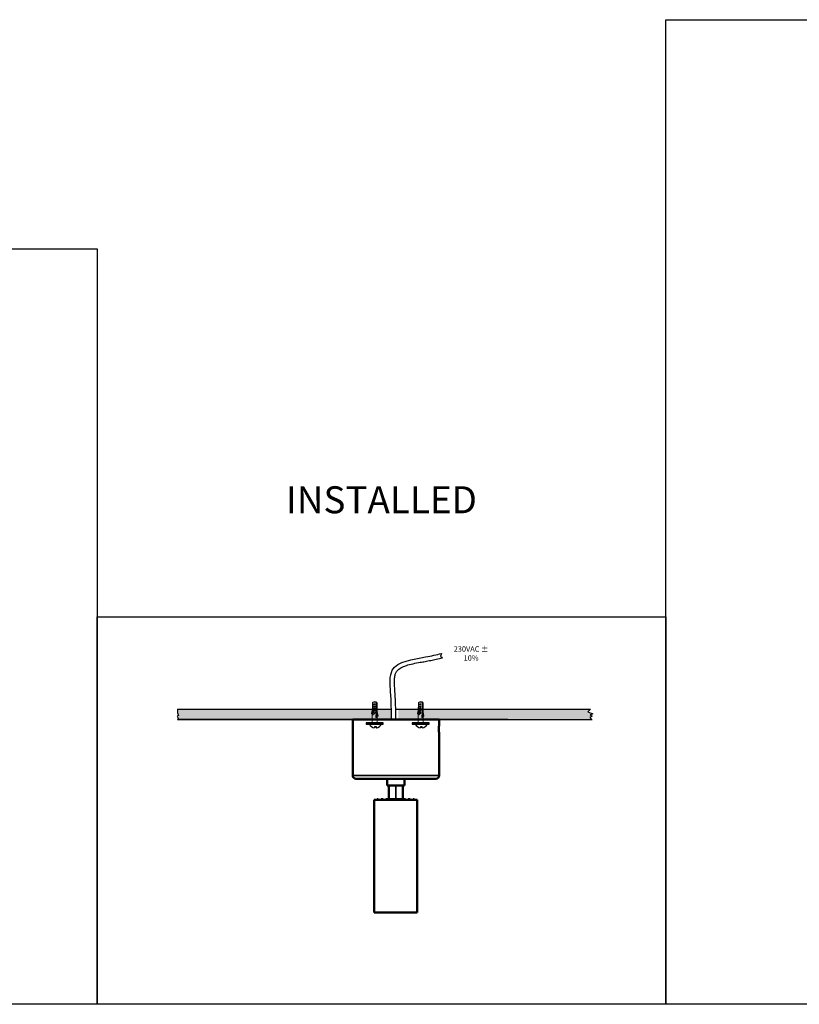
# Model space of a CAD drawing. Units: millimetres. Extents: x -2032 to 2115, y -182 to 939.
# Drawn here: x 101 to 823, y -182 to 730 of the extents above; entities that cross this region are included whole.
import ezdxf

# ---------------------------------------------------------------- set-up
doc = ezdxf.new("R2010")
doc.units = ezdxf.units.MM
doc.layers.add('layer 1', color=7, linetype='Continuous')
doc.layers.add('Visible (ANSI)', color=7, linetype='Continuous', lineweight=50)
doc.layers.add('Visible Narrow (ANSI)', color=7, linetype='Continuous', lineweight=35)
doc.styles.get("Standard").update_dxf_attribs({"font": 'arial.ttf'})

# ---------------------------------------------------------------- blocks, each defined once
blk = doc.blocks.new('A$C4aeab02b')
h = blk.add_hatch()
h.set_pattern_fill('ANSI31', color=256, scale=0.125)
h.set_pattern_definition([(45, (-11757.80674, -5251.5533), (-0.280633004, 0.280633004), [])])
h.paths.add_polyline_path([(6.88, 2.05), (0, 2.05), (0, 1.56), (6.88, 1.56)])
blk.add_line((6.88, 2.05), (0, 2.05))
at = {"linetype": 'Continuous'}
for p, q in [((0, 2.05), (0, 1.56)), ((0, 1.56), (6.73, 1.56)), ((0, 1.56), (6.88, 1.56)), ((6.88, 1.56), (6.88, 2.05))]:
    blk.add_line(p, q, dxfattribs=at)
blk.add_lwpolyline([(4.07, 0), (4.09, 0), (4.09, 0.42), (3.35, 0.42), (3.35, 0)])
for start, end in [(203.7953, 262.1585), (277.8415, 336.2047)]:
    blk.add_arc((3.71, 2.63), 2.65, start, end)
at = {"layer": 'layer 1', "lineweight": 15}
for points, knots in [([(2.52, 8.19), (2.52, 8.19), (2.47, 8.28), (2.47, 8.28), (2.47, 8.28), (2.47, 8.28), (2.52, 8.43), (2.52, 8.43), (2.52, 8.43), (2.52, 8.43), (2.62, 8.58), (2.62, 8.58), (2.62, 8.58), (2.62, 8.58), (2.72, 8.67), (2.72, 8.67), (2.72, 8.67), (2.72, 8.67), (2.91, 8.77), (2.91, 8.77), (2.91, 8.77), (2.91, 8.77), (3.1, 8.82), (3.1, 8.82), (3.1, 8.82), (3.1, 8.82), (3.35, 8.87), (3.35, 8.87), (3.35, 8.87), (3.35, 8.87), (3.54, 8.87), (3.54, 8.87)], [0, 0, 0, 0, 0.111111, 0.111111, 0.111111, 0.111111, 0.222222, 0.222222, 0.222222, 0.222222, 0.333333, 0.333333, 0.333333, 0.333333, 0.444444, 0.444444, 0.444444, 0.444444, 0.555556, 0.555556, 0.555556, 0.555556, 0.666667, 0.666667, 0.666667, 0.666667, 0.777778, 0.777778, 0.777778, 0.777778, 1, 1, 1, 1]), ([(3.54, 8.53), (3.54, 8.53), (3.3, 8.53), (3.3, 8.53), (3.3, 8.53), (3.3, 8.53), (3.1, 8.53), (3.1, 8.53), (3.1, 8.53), (3.1, 8.53), (2.91, 8.43), (2.91, 8.43), (2.91, 8.43), (2.91, 8.43), (2.72, 8.33), (2.72, 8.33), (2.72, 8.33), (2.72, 8.33), (2.62, 8.23), (2.62, 8.23), (2.62, 8.23), (2.62, 8.23), (2.52, 8.14), (2.52, 8.14), (2.52, 8.14), (2.52, 8.14), (2.47, 7.99), (2.47, 7.99)], [0, 0, 0, 0, 0.125, 0.125, 0.125, 0.125, 0.25, 0.25, 0.25, 0.25, 0.375, 0.375, 0.375, 0.375, 0.5, 0.5, 0.5, 0.5, 0.625, 0.625, 0.625, 0.625, 0.75, 0.75, 0.75, 0.75, 1, 1, 1, 1]), ([(2.52, 7.31), (2.52, 7.31), (2.47, 7.45), (2.47, 7.45), (2.47, 7.45), (2.47, 7.45), (2.52, 7.6), (2.52, 7.6), (2.52, 7.6), (2.52, 7.6), (2.57, 7.7), (2.57, 7.7), (2.57, 7.7), (2.57, 7.7), (2.72, 7.84), (2.72, 7.84), (2.72, 7.84), (2.72, 7.84), (2.91, 7.9), (2.91, 7.9), (2.91, 7.9), (2.91, 7.9), (3.1, 7.99), (3.1, 7.99), (3.1, 7.99), (3.1, 7.99), (3.3, 8.04), (3.3, 8.04), (3.3, 8.04), (3.3, 8.04), (3.54, 8.04), (3.54, 8.04)], [0, 0, 0, 0, 0.111111, 0.111111, 0.111111, 0.111111, 0.222222, 0.222222, 0.222222, 0.222222, 0.333333, 0.333333, 0.333333, 0.333333, 0.444444, 0.444444, 0.444444, 0.444444, 0.555556, 0.555556, 0.555556, 0.555556, 0.666667, 0.666667, 0.666667, 0.666667, 0.777778, 0.777778, 0.777778, 0.777778, 1, 1, 1, 1]), ([(4.08, 10.33), (4.08, 10.33), (3.74, 10.42), (3.74, 10.42), (3.74, 10.42), (3.74, 10.42), (3.39, 10.42), (3.39, 10.42), (3.39, 10.42), (3.39, 10.42), (3.06, 10.38), (3.06, 10.38), (3.06, 10.38), (3.06, 10.38), (2.76, 10.23), (2.76, 10.23), (2.76, 10.23), (2.76, 10.23), (2.57, 10.08), (2.57, 10.08), (2.57, 10.08), (2.57, 10.08), (2.52, 9.89), (2.52, 9.89)], [0, 0, 0, 0, 0.142857, 0.142857, 0.142857, 0.142857, 0.285714, 0.285714, 0.285714, 0.285714, 0.428571, 0.428571, 0.428571, 0.428571, 0.571429, 0.571429, 0.571429, 0.571429, 0.714286, 0.714286, 0.714286, 0.714286, 1, 1, 1, 1]), ([(2.52, 9.01), (2.52, 9.01), (2.52, 9.16), (2.52, 9.16), (2.52, 9.16), (2.52, 9.16), (2.52, 9.3), (2.52, 9.3), (2.52, 9.3), (2.52, 9.3), (2.62, 9.4), (2.62, 9.4), (2.62, 9.4), (2.62, 9.4), (2.76, 9.5), (2.76, 9.5), (2.76, 9.5), (2.76, 9.5), (2.91, 9.6), (2.91, 9.6), (2.91, 9.6), (2.91, 9.6), (3.1, 9.64), (3.1, 9.64), (3.1, 9.64), (3.1, 9.64), (3.35, 9.69), (3.35, 9.69), (3.35, 9.69), (3.35, 9.69), (3.54, 9.69), (3.54, 9.69)], [0, 0, 0, 0, 0.111111, 0.111111, 0.111111, 0.111111, 0.222222, 0.222222, 0.222222, 0.222222, 0.333333, 0.333333, 0.333333, 0.333333, 0.444444, 0.444444, 0.444444, 0.444444, 0.555556, 0.555556, 0.555556, 0.555556, 0.666667, 0.666667, 0.666667, 0.666667, 0.777778, 0.777778, 0.777778, 0.777778, 1, 1, 1, 1]), ([(3.54, 9.4), (3.54, 9.4), (3.35, 9.4), (3.35, 9.4), (3.35, 9.4), (3.35, 9.4), (3.1, 9.36), (3.1, 9.36), (3.1, 9.36), (3.1, 9.36), (2.91, 9.3), (2.91, 9.3), (2.91, 9.3), (2.91, 9.3), (2.72, 9.21), (2.72, 9.21), (2.72, 9.21), (2.72, 9.21), (2.62, 9.11), (2.62, 9.11), (2.62, 9.11), (2.62, 9.11), (2.52, 8.97), (2.52, 8.97), (2.52, 8.97), (2.52, 8.97), (2.52, 8.82), (2.52, 8.82)], [0, 0, 0, 0, 0.125, 0.125, 0.125, 0.125, 0.25, 0.25, 0.25, 0.25, 0.375, 0.375, 0.375, 0.375, 0.5, 0.5, 0.5, 0.5, 0.625, 0.625, 0.625, 0.625, 0.75, 0.75, 0.75, 0.75, 1, 1, 1, 1]), ([(3.93, 10.57), (3.93, 10.57), (3.35, 10.67), (3.35, 10.67), (3.35, 10.67), (3.35, 10.67), (2.76, 10.38), (2.76, 10.38)], [0, 0, 0, 0, 0.333333, 0.333333, 0.333333, 0.333333, 1, 1, 1, 1]), ([(3.54, 9.69), (3.54, 9.69), (3.54, 9.55), (3.54, 9.55), (3.54, 9.55), (3.54, 9.55), (3.54, 9.4), (3.54, 9.4)], [0, 0, 0, 0, 0.333333, 0.333333, 0.333333, 0.333333, 1, 1, 1, 1]), ([(3.54, 8.87), (3.54, 8.87), (3.54, 8.72), (3.54, 8.72), (3.54, 8.72), (3.54, 8.72), (3.54, 8.53), (3.54, 8.53)], [0, 0, 0, 0, 0.333333, 0.333333, 0.333333, 0.333333, 1, 1, 1, 1]), ([(3.54, 8.04), (3.54, 8.04), (3.54, 7.84), (3.54, 7.84), (3.54, 7.84), (3.54, 7.84), (3.54, 7.7), (3.54, 7.7)], [0, 0, 0, 0, 0.333333, 0.333333, 0.333333, 0.333333, 1, 1, 1, 1]), ([(3.93, 4.24), (3.93, 4.24), (3.98, 6.29), (3.98, 6.29), (3.98, 6.29), (3.98, 6.29), (4.03, 8.33), (4.03, 8.33), (4.03, 8.33), (4.03, 8.33), (4.07, 10.33), (4.07, 10.33)], [0, 0, 0, 0, 0.25, 0.25, 0.25, 0.25, 0.5, 0.5, 0.5, 0.5, 1, 1, 1, 1]), ([(4.22, 4.1), (4.22, 4.1), (4.22, 6.19), (4.22, 6.19), (4.22, 6.19), (4.22, 6.19), (4.22, 8.24), (4.22, 8.24), (4.22, 8.24), (4.22, 8.24), (4.17, 10.28), (4.17, 10.28)], [0, 0, 0, 0, 0.25, 0.25, 0.25, 0.25, 0.5, 0.5, 0.5, 0.5, 1, 1, 1, 1]), ([(4.42, 8.96), (4.42, 8.96), (4.42, 9.11), (4.42, 9.11), (4.42, 9.11), (4.42, 9.11), (4.42, 9.26), (4.42, 9.26)], [0, 0, 0, 0, 0.333333, 0.333333, 0.333333, 0.333333, 1, 1, 1, 1]), ([(4.42, 9.26), (4.42, 9.26), (4.47, 9.11), (4.47, 9.11), (4.47, 9.11), (4.47, 9.11), (4.42, 9.01), (4.42, 9.01)], [0, 0, 0, 0, 0.333333, 0.333333, 0.333333, 0.333333, 1, 1, 1, 1]), ([(4.42, 8.09), (4.42, 8.09), (4.42, 8.23), (4.42, 8.23), (4.42, 8.23), (4.42, 8.23), (4.42, 8.43), (4.42, 8.43)], [0, 0, 0, 0, 0.333333, 0.333333, 0.333333, 0.333333, 1, 1, 1, 1]), ([(4.42, 8.43), (4.42, 8.43), (4.47, 8.28), (4.47, 8.28), (4.47, 8.28), (4.47, 8.28), (4.42, 8.19), (4.42, 8.19)], [0, 0, 0, 0, 0.333333, 0.333333, 0.333333, 0.333333, 1, 1, 1, 1]), ([(2.13, 5.9), (2.13, 5.9), (2.13, 5.85), (2.13, 5.85), (2.13, 5.85), (2.13, 5.85), (2.18, 5.8), (2.18, 5.8), (2.18, 5.8), (2.18, 5.8), (2.18, 5.71), (2.18, 5.71), (2.18, 5.71), (2.18, 5.71), (2.28, 5.66), (2.28, 5.66), (2.28, 5.66), (2.28, 5.66), (2.33, 5.61), (2.33, 5.61), (2.33, 5.61), (2.33, 5.61), (2.37, 5.61), (2.37, 5.61), (2.37, 5.61), (2.37, 5.61), (2.42, 5.66), (2.42, 5.66)], [0, 0, 0, 0, 0.125, 0.125, 0.125, 0.125, 0.25, 0.25, 0.25, 0.25, 0.375, 0.375, 0.375, 0.375, 0.5, 0.5, 0.5, 0.5, 0.625, 0.625, 0.625, 0.625, 0.75, 0.75, 0.75, 0.75, 1, 1, 1, 1]), ([(2.42, 6.09), (2.42, 6.09), (2.42, 6.05), (2.42, 6.05), (2.42, 6.05), (2.42, 6.05), (2.42, 5.95), (2.42, 5.95), (2.42, 5.95), (2.42, 5.95), (2.47, 5.9), (2.47, 5.9), (2.47, 5.9), (2.47, 5.9), (2.52, 5.85), (2.52, 5.85), (2.52, 5.85), (2.52, 5.85), (2.57, 5.8), (2.57, 5.8), (2.57, 5.8), (2.57, 5.8), (2.62, 5.8), (2.62, 5.8), (2.62, 5.8), (2.62, 5.8), (2.67, 5.8), (2.67, 5.8), (2.67, 5.8), (2.67, 5.8), (2.72, 5.85), (2.72, 5.85)], [0, 0, 0, 0, 0.111111, 0.111111, 0.111111, 0.111111, 0.222222, 0.222222, 0.222222, 0.222222, 0.333333, 0.333333, 0.333333, 0.333333, 0.444444, 0.444444, 0.444444, 0.444444, 0.555556, 0.555556, 0.555556, 0.555556, 0.666667, 0.666667, 0.666667, 0.666667, 0.777778, 0.777778, 0.777778, 0.777778, 1, 1, 1, 1]), ([(2.47, 5.22), (2.47, 5.22), (2.42, 5.17), (2.42, 5.17), (2.42, 5.17), (2.42, 5.17), (2.47, 5.17), (2.47, 5.17), (2.47, 5.17), (2.47, 5.17), (2.57, 5.22), (2.57, 5.22), (2.57, 5.22), (2.57, 5.22), (2.67, 5.32), (2.67, 5.32), (2.67, 5.32), (2.67, 5.32), (2.81, 5.41), (2.81, 5.41), (2.81, 5.41), (2.81, 5.41), (3.01, 5.51), (3.01, 5.51), (3.01, 5.51), (3.01, 5.51), (3.15, 5.65), (3.15, 5.65), (3.15, 5.65), (3.15, 5.65), (3.35, 5.75), (3.35, 5.75), (3.35, 5.75), (3.35, 5.75), (3.54, 5.9), (3.54, 5.9)], [0, 0, 0, 0, 0.1, 0.1, 0.1, 0.1, 0.2, 0.2, 0.2, 0.2, 0.3, 0.3, 0.3, 0.3, 0.4, 0.4, 0.4, 0.4, 0.5, 0.5, 0.5, 0.5, 0.6, 0.6, 0.6, 0.6, 0.7, 0.7, 0.7, 0.7, 0.8, 0.8, 0.8, 0.8, 1, 1, 1, 1]), ([(2.47, 5.22), (2.47, 5.22), (2.47, 5.46), (2.47, 5.46), (2.47, 5.46), (2.47, 5.46), (2.47, 5.65), (2.47, 5.65)], [0, 0, 0, 0, 0.333333, 0.333333, 0.333333, 0.333333, 1, 1, 1, 1]), ([(3.54, 7.16), (3.54, 7.16), (3.54, 7.02), (3.54, 7.02), (3.54, 7.02), (3.54, 7.02), (3.54, 6.87), (3.54, 6.87)], [0, 0, 0, 0, 0.333333, 0.333333, 0.333333, 0.333333, 1, 1, 1, 1]), ([(3.54, 6.43), (3.54, 6.43), (3.54, 6.19), (3.54, 6.19), (3.54, 6.19), (3.54, 6.19), (3.54, 5.9), (3.54, 5.9)], [0, 0, 0, 0, 0.333333, 0.333333, 0.333333, 0.333333, 1, 1, 1, 1]), ([(4.42, 7.55), (4.42, 7.55), (4.47, 7.46), (4.47, 7.46), (4.47, 7.46), (4.47, 7.46), (4.42, 7.31), (4.42, 7.31)], [0, 0, 0, 0, 0.333333, 0.333333, 0.333333, 0.333333, 1, 1, 1, 1]), ([(4.42, 7.26), (4.42, 7.26), (4.42, 7.41), (4.42, 7.41), (4.42, 7.41), (4.42, 7.41), (4.42, 7.55), (4.42, 7.55)], [0, 0, 0, 0, 0.333333, 0.333333, 0.333333, 0.333333, 1, 1, 1, 1]), ([(4.47, 7.12), (4.47, 7.12), (4.47, 7.21), (4.47, 7.21), (4.47, 7.21), (4.47, 7.21), (4.42, 7.26), (4.42, 7.26)], [0, 0, 0, 0, 0.333333, 0.333333, 0.333333, 0.333333, 1, 1, 1, 1]), ([(4.42, 6.43), (4.42, 6.43), (4.42, 6.58), (4.42, 6.58), (4.42, 6.58), (4.42, 6.58), (4.42, 6.73), (4.42, 6.73)], [0, 0, 0, 0, 0.333333, 0.333333, 0.333333, 0.333333, 1, 1, 1, 1]), ([(4.42, 5.46), (4.42, 5.46), (4.42, 5.75), (4.42, 5.75), (4.42, 5.75), (4.42, 5.75), (4.42, 6), (4.42, 6)], [0, 0, 0, 0, 0.333333, 0.333333, 0.333333, 0.333333, 1, 1, 1, 1]), ([(4.47, 5.17), (4.47, 5.17), (4.47, 5.32), (4.47, 5.32), (4.47, 5.32), (4.47, 5.32), (4.42, 5.46), (4.42, 5.46)], [0, 0, 0, 0, 0.333333, 0.333333, 0.333333, 0.333333, 1, 1, 1, 1]), ([(4.76, 4.88), (4.76, 4.88), (4.76, 4.83), (4.76, 4.83), (4.76, 4.83), (4.76, 4.83), (4.76, 4.78), (4.76, 4.78), (4.76, 4.78), (4.76, 4.78), (4.71, 4.73), (4.71, 4.73), (4.71, 4.73), (4.71, 4.73), (4.66, 4.73), (4.66, 4.73), (4.66, 4.73), (4.66, 4.73), (4.56, 4.78), (4.56, 4.78), (4.56, 4.78), (4.56, 4.78), (4.52, 4.83), (4.52, 4.83), (4.52, 4.83), (4.52, 4.83), (4.47, 4.88), (4.47, 4.88), (4.47, 4.88), (4.47, 4.88), (4.47, 4.93), (4.47, 4.93)], [0, 0, 0, 0, 0.111111, 0.111111, 0.111111, 0.111111, 0.222222, 0.222222, 0.222222, 0.222222, 0.333333, 0.333333, 0.333333, 0.333333, 0.444444, 0.444444, 0.444444, 0.444444, 0.555556, 0.555556, 0.555556, 0.555556, 0.666667, 0.666667, 0.666667, 0.666667, 0.777778, 0.777778, 0.777778, 0.777778, 1, 1, 1, 1])]:
    blk.add_open_spline(points, degree=3, knots=knots, dxfattribs=at)
for points in [[(2.52, 8.82), (2.52, 8.82), (2.47, 8.28), (2.47, 8.28)], [(2.47, 7.99), (2.47, 7.99), (2.47, 7.46), (2.47, 7.46)], [(2.52, 9.89), (2.52, 9.89), (2.52, 9.16), (2.52, 9.16)], [(2.52, 9.01), (2.52, 9.01), (2.57, 9.06), (2.57, 9.06)], [(2.52, 8.91), (2.52, 8.91), (2.52, 9.01), (2.52, 9.01)], [(2.52, 8.09), (2.52, 8.09), (2.52, 8.19), (2.52, 8.19)], [(2.52, 8.19), (2.52, 8.19), (2.57, 8.19), (2.57, 8.19)], [(2.76, 10.38), (2.76, 10.38), (2.57, 10.08), (2.57, 10.08)], [(2.96, 9.3), (2.96, 9.3), (3.54, 9.69), (3.54, 9.69)], [(2.96, 8.48), (2.96, 8.48), (3.54, 8.87), (3.54, 8.87)], [(2.96, 7.65), (2.96, 7.65), (3.54, 8.04), (3.54, 8.04)], [(4.08, 10.33), (4.08, 10.33), (3.93, 10.57), (3.93, 10.57)], [(3.98, 10.47), (3.98, 10.47), (4.03, 10.52), (4.03, 10.52)], [(4.03, 10.52), (4.03, 10.52), (4.17, 10.28), (4.17, 10.28)], [(4.22, 10.38), (4.22, 10.38), (4.03, 10.52), (4.03, 10.52)], [(4.47, 9.89), (4.47, 9.89), (4.17, 10.28), (4.17, 10.28)], [(4.42, 10.08), (4.42, 10.08), (4.22, 10.38), (4.22, 10.38)], [(4.47, 8.82), (4.47, 8.82), (4.42, 8.96), (4.42, 8.96)], [(4.47, 7.99), (4.47, 7.99), (4.42, 8.09), (4.42, 8.09)], [(4.47, 9.16), (4.47, 9.16), (4.47, 9.89), (4.47, 9.89)], [(4.47, 8.28), (4.47, 8.28), (4.47, 8.82), (4.47, 8.82)], [(4.47, 7.46), (4.47, 7.46), (4.47, 7.99), (4.47, 7.99)], [(2.57, 7.41), (2.57, 7.41), (2.13, 5.9), (2.13, 5.9)], [(2.42, 6.09), (2.42, 6.09), (2.13, 5.9), (2.13, 5.9)], [(2.42, 5.17), (2.42, 5.17), (2.37, 2.05), (2.37, 2.05)], [(2.86, 7.6), (2.86, 7.6), (2.42, 6.09), (2.42, 6.09)], [(2.42, 5.66), (2.42, 5.66), (2.67, 5.8), (2.67, 5.8)], [(2.57, 7.41), (2.57, 7.41), (2.47, 7.17), (2.47, 7.17)], [(2.47, 7.16), (2.47, 7.16), (2.47, 7.02), (2.47, 7.02)], [(2.47, 5.22), (2.47, 5.22), (3.54, 5.9), (3.54, 5.9)], [(2.52, 7.31), (2.52, 7.31), (2.52, 7.36), (2.52, 7.36)], [(2.72, 7.5), (2.72, 7.5), (2.57, 7.41), (2.57, 7.41)], [(3.54, 7.7), (3.54, 7.7), (2.72, 7.5), (2.72, 7.5)], [(2.86, 7.6), (2.86, 7.6), (2.72, 7.5), (2.72, 7.5)], [(2.72, 5.9), (2.72, 5.9), (3.54, 6.43), (3.54, 6.43)], [(2.72, 5.85), (2.72, 5.85), (2.86, 6.39), (2.86, 6.39)], [(3.54, 6.43), (3.54, 6.43), (2.81, 6.34), (2.81, 6.34)], [(2.86, 7.55), (2.86, 7.55), (2.86, 7.6), (2.86, 7.6)], [(2.86, 7.55), (2.86, 7.55), (2.86, 7.07), (2.86, 7.07)], [(3.54, 7.16), (3.54, 7.16), (2.86, 7.07), (2.86, 7.07)], [(2.86, 7.07), (2.86, 7.07), (3, 6.97), (3, 6.97)], [(3.54, 6.87), (3.54, 6.87), (2.86, 6.73), (2.86, 6.73)], [(2.86, 6.73), (2.86, 6.73), (2.86, 6.39), (2.86, 6.39)], [(2.96, 6.78), (2.96, 6.78), (3.54, 7.17), (3.54, 7.17)], [(2.96, 6.78), (2.96, 6.78), (3, 6.97), (3, 6.97)], [(4.22, 4.1), (4.22, 4.1), (3.93, 4.24), (3.93, 4.24)], [(4.42, 6.48), (4.42, 6.48), (4.42, 6.72), (4.42, 6.72)], [(4.47, 6.29), (4.47, 6.29), (4.42, 6.43), (4.42, 6.43)], [(4.42, 5.75), (4.42, 5.75), (4.42, 6), (4.42, 6)], [(4.47, 6.58), (4.47, 6.58), (4.47, 7.12), (4.47, 7.12)], [(4.47, 5.85), (4.47, 5.85), (4.47, 6.29), (4.47, 6.29)], [(4.47, 6.29), (4.47, 6.29), (4.76, 4.88), (4.76, 4.88)], [(4.47, 2.05), (4.47, 2.05), (4.47, 5.17), (4.47, 5.17)], [(4.47, 4.59), (4.47, 4.59), (4.71, 4.78), (4.71, 4.78)]]:
    blk.add_open_spline(points, degree=3, dxfattribs=at)

msp = doc.modelspace()

# ---------------------------------------------------------------- hatches: boundary and pattern name
h = msp.add_hatch()
h.set_pattern_fill('AR-SAND', color=256, scale=0.05)
h.set_pattern_definition([(37.5, (-4171.6907, -2019.2952), (-0.0800016, 2.4470662), [0, -1.9304, 0, -2.159, 0, -2.06375]), (7.5, (-4171.6907, -2019.2952), (2.2476164, 3.5841255), [0, -1.0414, 0, -1.7399, 0, -0.66675]), (327.5, (-4173.2528, -2019.2952), (3.95496185, 0.0071859), [0, -0.635, 0, -2.286, 0, -2.9845]), (317.5, (-4173.2528, -2019.2952), (3.8177823, 1.1146466), [0, -0.3175, 0, -1.4986, 0, -1.7145])])
h.paths.add_polyline_path([(445.2, 82.15), (445.2, 91.65), (248.48, 91.65), (248.48, 82.15)])
h.paths.add_polyline_path([(451.93, 91.65), (451.93, 82.15), (630.68, 82.15), (629.1, 84.06), (631.28, 85.15), (629.37, 86.31), (631.76, 87.4), (627.12, 89.11), (629.78, 91.65)])

# ---------------------------------------------------------------- linework, layer by layer
at = {"color": 7, "linetype": 'Continuous'}
for p, q in [((491.79, 143.19), (490.89, 140.71)), ((490.89, 140.71), (492.69, 139.29)), ((445.6, 82.15), (247.28, 82.15)), ((553.16, 82.15), (451.6, 82.15))]:
    msp.add_line(p, q, dxfattribs=at)
for p, q in [((247.28, 91.65), (445.41, 91.65)), ((247.28, 91.65), (247.29, 88.31)), ((449.41, 91.72), (629.78, 91.65)), ((248.37, 85.71), (247.16, 85.2)), ((247.16, 85.2), (247.95, 83.28)), ((247.95, 83.28), (247.28, 82.15)), ((247.28, 82.15), (630.68, 82.15)), ((247.28, 82.15), (631.28, 82.15)), ((247.29, 88.31), (248.37, 85.71))]:
    msp.add_line(p, q)
for points in [[(1683.08, -181.61), (699.42, -181.61), (699.42, 730.17), (1683.08, 730.17)], [(173.04, -181.61), (-716.61, -181.61), (-716.61, 517.91), (173.04, 517.91)], [(173.04, 177.21), (699.42, 177.21), (699.42, -181.61), (173.04, -181.61)]]:
    msp.add_lwpolyline(points, close=True)
msp.add_lwpolyline([(629.78, 91.65), (627.12, 89.11), (631.76, 87.4), (629.37, 86.31), (631.28, 85.15), (629.1, 84.06), (630.68, 82.15)])
msp.add_spline([(445.6, 82.15), (444.7, 107.6), (446.24, 127.7), (477.08, 140.04), (491.79, 143.19)], degree=3, dxfattribs=at)
msp.add_open_spline([(449.6, 82.15), (449.56, 84.63), (449.52, 87.05), (449.36, 94.39), (449.2, 99.4), (448.84, 105.68), (448.77, 106.66), (448.59, 109.32), (448.47, 110.99), (448.27, 114.23), (448.21, 115.81), (448.22, 118.79), (448.29, 120.19), (448.64, 122.7), (448.91, 123.81), (449.4, 125.07), (449.54, 125.38), (449.84, 125.95), (450, 126.21), (450.35, 126.73), (450.55, 126.98), (451.18, 127.72), (451.68, 128.2), (452.83, 129.11), (453.49, 129.55), (455.65, 130.78), (457.36, 131.5), (461.16, 132.77), (463.25, 133.31), (467.62, 134.27), (469.9, 134.7), (473.63, 135.36), (475.09, 135.61), (477.44, 136.04), (478.35, 136.2), (480.11, 136.54), (480.98, 136.71), (483.54, 137.24), (485.19, 137.59), (488.81, 138.4), (490.76, 138.85), (492.69, 139.29)], degree=3, knots=[0, 0, 0, 0, 7.502041, 7.502041, 22.506122, 22.506122, 25.268359, 25.268359, 29.888877, 29.888877, 34.509395, 34.509395, 39.129913, 39.129913, 43.750431, 43.750431, 45.408423, 45.408423, 47.003453, 47.003453, 48.598483, 48.598483, 51.788543, 51.788543, 54.978604, 54.978604, 61.209722, 61.209722, 67.44084, 67.44084, 73.671958, 73.671958, 77.660331, 77.660331, 80.171742, 80.171742, 82.683154, 82.683154, 87.705978, 87.705978, 93.883564, 93.883564, 93.883564, 93.883564], dxfattribs=at)
at = {"layer": 'Visible (ANSI)'}
for p, q in [((409.6, 82.15), (489.6, 82.15)), ((409.6, 82.15), (409.6, 77.65)), ((489.6, 82.15), (489.6, 77.65)), ((409.6, 68.65), (409.6, 30.15)), ((489.6, 68.65), (489.6, 30.15)), ((412.6, 27.15), (486.6, 27.15)), ((441.6, 21.15), (441.6, 27.15)), ((457.6, 21.15), (441.6, 21.15)), ((443.11, 21.15), (443.11, 8.25)), ((456.11, 8.25), (456.11, 21.15)), ((457.6, 21.15), (457.6, 27.15)), ((469.33, 7.75), (429.33, 7.75)), ((429.33, 7.75), (429.33, -96.65)), ((432.33, 8.25), (431.83, 7.75)), ((432.33, 8.25), (433.23, 8.25)), ((433.23, 8.25), (433.25, 7.75)), ((437.73, 8.25), (435.87, 8.25)), ((440.17, 8.25), (458.49, 8.25)), ((460.91, 7.75), (460.92, 8.25)), ((462.79, 8.25), (462.81, 7.75)), ((465.41, 7.75), (465.42, 8.25)), ((465.42, 8.25), (466.33, 8.25)), ((466.33, 8.25), (466.83, 7.75)), ((469.33, 7.75), (469.33, -96.65)), ((429.33, -96.65), (469.33, -96.65))]:
    msp.add_line(p, q, dxfattribs=at)
for centre, start, end in [((412.6, 30.15), 180, 270), ((486.6, 30.15), 270, 0)]:
    msp.add_arc(centre, 3, start, end, dxfattribs=at)
for points, knots in [([(409.6, 77.65), (409.6, 77.65), (409.61, 77.53), (409.66, 77.05), (409.69, 76.69), (409.75, 75.88), (409.78, 75.37), (409.82, 74.28), (409.83, 73.7), (409.83, 73.15), (409.83, 72.61), (409.82, 72.03), (409.78, 70.95), (409.75, 70.45), (409.69, 69.63), (409.66, 69.27), (409.61, 68.77), (409.6, 68.65), (409.6, 68.65)], [1.984312, 1.984312, 1.984312, 1.984312, 2.150655, 2.150655, 2.317001, 2.317001, 2.481356, 2.481356, 2.645711, 2.645711, 2.645711, 2.807821, 2.807821, 2.969932, 2.969932, 3.138548, 3.138548, 3.307164, 3.307164, 3.307164, 3.307164]), ([(489.6, 68.65), (489.6, 68.65), (489.59, 68.77), (489.54, 69.27), (489.51, 69.63), (489.45, 70.45), (489.42, 70.95), (489.38, 72.03), (489.37, 72.61), (489.37, 73.7), (489.38, 74.28), (489.42, 75.37), (489.45, 75.88), (489.51, 76.69), (489.54, 77.05), (489.59, 77.53), (489.6, 77.65), (489.6, 77.65)], [3.307164, 3.307164, 3.307164, 3.307164, 3.47578, 3.47578, 3.644396, 3.644396, 3.806507, 3.806507, 3.968618, 3.968618, 4.132972, 4.132972, 4.297327, 4.297327, 4.463673, 4.463673, 4.630019, 4.630019, 4.630019, 4.630019]), ([(462.79, 8.25), (462.77, 8.25), (462.75, 8.25), (462.73, 8.25), (462.72, 8.25), (462.71, 8.25), (462.71, 8.25), (462.68, 8.25), (462.66, 8.25), (462.64, 8.25), (462.59, 8.25), (462.54, 8.25), (462.49, 8.25), (462.41, 8.25), (462.33, 8.25), (462.26, 8.25), (462.14, 8.25), (462.02, 8.25), (461.9, 8.25), (461.9, 8.25), (461.89, 8.25), (461.89, 8.25), (461.73, 8.25), (461.56, 8.25), (461.39, 8.25), (461.24, 8.25), (461.08, 8.25), (460.92, 8.25)], [0.0000009, 0.0000009, 0.0000009, 0.0000009, 0.0093746, 0.0093746, 0.0093746, 0.0127303, 0.0127303, 0.0127303, 0.0226131, 0.0226131, 0.0226131, 0.0461102, 0.0461102, 0.0461102, 0.0814324, 0.0814324, 0.0814324, 0.1358683, 0.1358683, 0.1358683, 0.1377765, 0.1377765, 0.1377765, 0.2090223, 0.2090223, 0.2090223, 0.2736475, 0.2736475, 0.2736475, 0.2736475])]:
    msp.add_open_spline(points, degree=3, knots=knots, dxfattribs=at)
for points, weights in [([(435.85, 7.75), (435.86, 8.01), (435.87, 8.25)], [1.00708766418, 1.00687863614, 1.00612804532]), ([(437.73, 8.25), (437.74, 8), (437.75, 7.75)], [1.00433508667, 1.00491166376, 1.00510416727]), ([(440.15, 7.75), (440.16, 8), (440.17, 8.25)], [1.00346955383, 1.00331081875, 1.00289612005]), ([(458.49, 8.25), (458.5, 8), (458.51, 7.75)], [1.0028961202, 1.00331081896, 1.00346955409])]:
    msp.add_rational_spline(points, weights, degree=2, dxfattribs=at)
at = {"layer": 'Visible Narrow (ANSI)'}
for p, q in [((489.6, 30.15), (409.6, 30.15)), ((449.61, 8.25), (449.61, 21.15))]:
    msp.add_line(p, q, dxfattribs=at)

# ---------------------------------------------------------------- block references
at = {"xscale": 2.299999999999999, "yscale": 2.299999999999999, "zscale": 2.299999999999999}
for p in [(422.08, 74.32), (464.58, 74.32)]:
    msp.add_blockref('A$C4aeab02b', p, dxfattribs=at)

# ---------------------------------------------------------------- texts
at = {"insert": (436.23, 285.58), "char_height": 25, "attachment_point": 5}
msp.add_mtext_dynamic_manual_height_columns('INSTALLED', width=181.7599, gutter_width=67.8, heights=[0], dxfattribs=at)
at = {"color": 7, "insert": (497.95, 149.89), "char_height": 5, "attachment_point": 1}
msp.add_mtext_dynamic_manual_height_columns('\\pxqc;230VAC %%P \\P10%', width=42.4416, gutter_width=67.8, heights=[0], dxfattribs=at)

doc.saveas('drawing.dxf')
